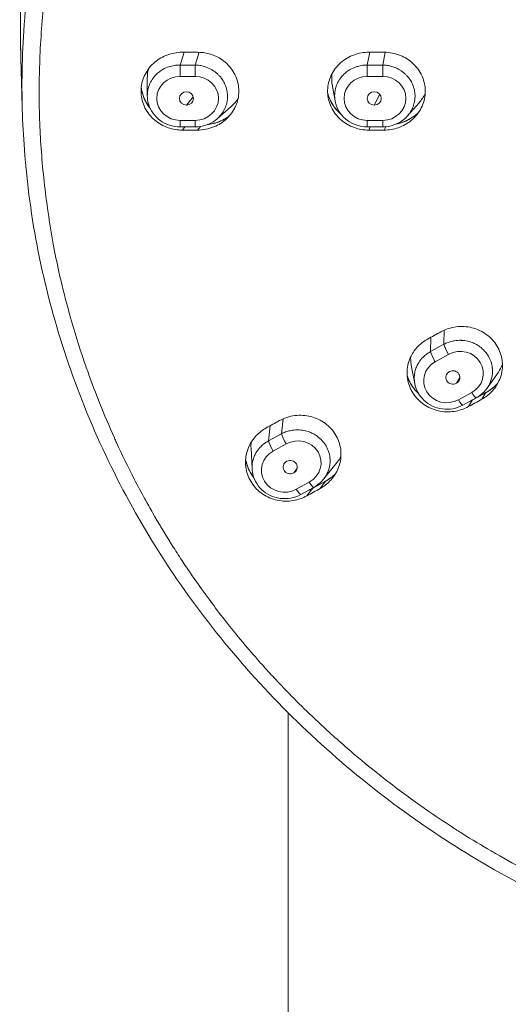
# Model space of a CAD drawing. Units: millimetres. Extents: x 371 to 2073, y -585 to 785.
# Drawn here: x 1499 to 1531, y 609 to 671 of the extents above; entities that cross this region are included whole.
import ezdxf

# ---------------------------------------------------------------- set-up
doc = ezdxf.new("R2010")
doc.units = ezdxf.units.MM
doc.styles.add('BLAIR ITC', font='txt', dxfattribs={"height": 20})
doc.dimstyles.new('BLAIR ITC', dxfattribs={"dimtxt": 20, "dimasz": 25, "dimexe": 10, "dimexo": 5, "dimgap": 5, "dimtad": 0, "dimdec": 0, "dimdsep": 46, "dimtxsty": 'BLAIR ITC', "dimcen": 0.09, "dimclrd": 8, "dimclre": 8, "dimclrt": 256, "dimadec": 0, "dimazin": 0, "dimtfac": 1, "dimtdec": 0, "dimtmove": 0, "dimatfit": 3, "dimfxl": 1, "dimtfill": 1, "dimtolj": 1, "dimtzin": 0, "dimarcsym": 0})

# ---------------------------------------------------------------- blocks, each defined once
blk = doc.blocks.new('*D68')
at = {"color": 8, "lineweight": -2, "transparency": 16777216}
for p, q in [((1258.411, 674.398), (1258.411, 781.62)), ((1378.596, 674.419), (1378.596, 781.62)), ((1233.411, 771.62), (1208.411, 771.62)), ((1258.411, 771.62), (1285.34, 771.62)), ((1378.596, 771.62), (1351.666, 771.62)), ((1403.596, 771.62), (1428.596, 771.62))]:
    blk.add_line(p, q, dxfattribs=at)
at = {"color": 8, "transparency": 16777216}
for points in [[(1233.411, 775.787), (1233.411, 767.453), (1258.411, 771.62)], [(1403.596, 775.787), (1403.596, 767.453), (1378.596, 771.62)]]:
    blk.add_solid(points, dxfattribs=at)
at = {"layer": 'Defpoints', "color": 0, "transparency": 16777216}
for p in [(1258.411, 771.62), (1258.411, 669.398), (1378.596, 669.419)]:
    blk.add_point(p, dxfattribs=at)
at = {"transparency": 16777216, "insert": (1318.503, 771.62), "char_height": 20, "attachment_point": 5, "style": 'BLAIR ITC', "bg_fill": 3, "box_fill_scale": 1.1, "bg_fill_color": 256, "bg_fill_true_color": 13158600, "bg_fill_transparency": 0}
blk.add_mtext('\\A1;120', dxfattribs=at)
blk = doc.blocks.new('3')
at = {"lineweight": 0, "extrusion": (0, 1, -2.22045e-16)}
for p, q in [((3.093, 793.702), (3.356, 794.521)), ((4.205, 794.521), (3.24, 794.521)), ((4.322, 794.519), (4.054, 793.702)), ((15.054, 793.702), (15.218, 794.521)), ((16.132, 794.521), (15.146, 794.521)), ((16.205, 794.52), (16.038, 793.702)), ((4.054, 793.702), (3.093, 793.702)), ((3.093, 792.977), (3.093, 793.702)), ((4.054, 793.702), (4.054, 792.977)), ((16.038, 793.702), (15.054, 793.702)), ((15.054, 792.977), (15.054, 793.702)), ((16.038, 793.702), (16.038, 792.977)), ((1, 791.756), (1, 792.869)), ((4.054, 792.977), (3.093, 792.977)), ((12.999, 791.421), (12.815, 792.464)), ((16.038, 792.977), (15.054, 792.977)), ((15.501, 791.143), (15.852, 791.837)), ((3.936, 791.677), (3.501, 791.143)), ((17.624, 790.454), (18.36, 791.284)), ((5.466, 790.274), (6.368, 791.064)), ((3.093, 790.165), (4.054, 790.165)), ((3.093, 789.75), (3.093, 790.165)), ((4.054, 790.165), (4.054, 789.75)), ((15.054, 790.165), (16.038, 790.165)), ((15.054, 789.75), (15.054, 790.165)), ((16.038, 790.165), (16.038, 789.75)), ((3.093, 789.75), (4.054, 789.75)), ((3.24, 789.548), (3.404, 789.75)), ((3.24, 789.548), (4.205, 789.548)), ((4.394, 789.777), (4.205, 789.548)), ((15.054, 789.75), (16.038, 789.75)), ((15.146, 789.548), (15.248, 789.75)), ((15.146, 789.548), (16.132, 789.548)), ((16.24, 789.76), (16.132, 789.548)), ((19.968, 776.757), (19.954, 775.856)), ((19.101, 775.388), (19.114, 776.298)), ((19.954, 775.856), (19.101, 775.388)), ((20.251, 775.207), (19.398, 774.739)), ((18.089, 773.343), (17.865, 774.53)), ((20.75, 773.365), (20.974, 773.723)), ((22.713, 773.055), (23.433, 774.081)), ((20.875, 772.306), (21.728, 772.774)), ((21.164, 771.966), (22.017, 772.434)), ((21.519, 771.87), (21.783, 772.294)), ((21.783, 772.294), (22.64, 772.765)), ((21.793, 772.308), (22.65, 772.779)), ((22.64, 772.765), (22.374, 772.341)), ((9.683, 771.094), (9.576, 770.134)), ((8.743, 769.676), (8.847, 770.647)), ((9.576, 770.134), (8.743, 769.676)), ((7.692, 767.886), (7.626, 769.211)), ((9.873, 769.485), (9.04, 769.027)), ((10.573, 767.923), (10.358, 767.633)), ((12.265, 767.233), (13.14, 768.327)), ((10.518, 766.592), (11.351, 767.049)), ((10.807, 766.252), (11.64, 766.709)), ((11.199, 766.169), (11.545, 766.636)), ((11.545, 766.636), (12.387, 767.101)), ((11.555, 766.65), (12.396, 767.114)), ((12.387, 767.101), (12.037, 766.631)), ((10, 752.302), (10, 600.867))]:
    blk.add_line(p, q, dxfattribs=at)
at = {"lineweight": 0, "extrusion": (0, -2.22045e-16, -1)}
for centre, major_axis, ratio, start_param, end_param in [((3.093, 791.571), (1.493, 0), 0.94178, 1.570814, 4.712341), ((16.038, 791.571), (1.484, 0), 0.947299, -1.570746, 1.57078), ((3.504, 791.571), (0.454, 0), 0.941801, -4.704939, -1.578245), ((3.495, 791.571), (-0.455, 0), 0.941432, 1.583199, 4.699987), ((20.99, 773.991), (1.481, 0.049), 0.949071, -2.061509, 1.080018), ((22.179, 771.607), (-0.386, 0.701), 0.145903, -0.134342, 0.000007)]:
    blk.add_ellipse(centre, major_axis=major_axis, ratio=ratio, start_param=start_param, end_param=end_param, dxfattribs=at)
at = {"lineweight": 0, "extrusion": (7.52316e-37, -2.22045e-16, -1)}
blk.add_ellipse((4.054, 791.571), major_axis=(1.494, 0), ratio=0.941411, start_param=-1.570749, end_param=1.570779, dxfattribs=at)
at = {"lineweight": 0, "extrusion": (-1.50463e-36, -2.22045e-16, -1)}
blk.add_ellipse((15.054, 791.571), major_axis=(1.484, 0), ratio=0.94739, start_param=1.570812, end_param=4.712339, dxfattribs=at)
at = {"lineweight": 0, "extrusion": (-8.96831e-44, -2.22045e-16, -1)}
blk.add_ellipse((15.502, 791.571), major_axis=(-0.452, 0), ratio=0.947411, start_param=-1.570166, end_param=1.570136, dxfattribs=at)
at = {"lineweight": 0, "extrusion": (-5.38099e-43, -2.22045e-16, -1)}
blk.add_ellipse((15.498, 791.571), major_axis=(0.452, 0), ratio=0.94732, start_param=-1.563696, end_param=1.563665, dxfattribs=at)
at = {"lineweight": 0, "extrusion": (3.69779e-32, -2.22045e-16, -1)}
blk.add_ellipse((20.251, 775.393), major_axis=(-0.289, 0.526), ratio=0.154508, start_param=-1.845092, end_param=-0.413923, dxfattribs=at)
at = {"lineweight": 0}
for centre, major_axis, ratio, start_param, end_param in [((19.398, 774.924), (0.289, -0.526), 0.154508, -2.72767, -1.2965), ((20.875, 772.492), (0.289, -0.526), 0.154508, -1.2965, 0), ((19.516, 774.045), (3.302, -0.391), 0.657413, -0.764283, -0.739165), ((23.036, 772.079), (-0.386, 0.701), 0.146625, 0.000025, 0.134357), ((9.04, 769.213), (0.289, -0.526), 0.154508, -2.72767, -1.2965), ((10.518, 766.777), (0.289, -0.526), 0.154508, -1.2965, 0), ((11.257, 767.157), (1.17, 0.656), 0.443345, -1.657077, -1.573373), ((11.941, 765.949), (-0.386, 0.701), 0.140848, 0, 0.13435), ((12.783, 766.414), (-0.386, 0.701), 0.140848, 0.000011, 0.134338)]:
    blk.add_ellipse(centre, major_axis=major_axis, ratio=ratio, start_param=start_param, end_param=end_param, dxfattribs=at)
at = {"lineweight": 0, "extrusion": (1.54074e-33, -2.22045e-16, -1)}
for centre, major_axis, ratio, start_param, end_param in [((20.137, 773.523), (1.481, 0.047), 0.949118, 1.079304, 4.22083), ((20.523, 773.735), (-0.451, -0.015), 0.949081, 1.086961, 4.214319)]:
    blk.add_ellipse(centre, major_axis=major_axis, ratio=ratio, start_param=start_param, end_param=end_param, dxfattribs=at)
at = {"lineweight": 0, "extrusion": (-1.54074e-33, -2.22045e-16, -1)}
blk.add_ellipse((20.526, 773.736), major_axis=(0.451, 0.014), ratio=0.949131, start_param=-5.203459, end_param=-2.063153, dxfattribs=at)
at = {"lineweight": 0, "extrusion": (-6.16298e-32, -2.22045e-16, -1)}
blk.add_ellipse((21.728, 772.96), major_axis=(0.289, -0.526), ratio=0.154508, start_param=0.000005, end_param=1.2965, dxfattribs=at)
at = {"lineweight": 0, "extrusion": (-2.46519e-32, -2.22045e-16, -1)}
blk.add_ellipse((9.873, 769.67), major_axis=(-0.289, 0.526), ratio=0.154508, start_param=-1.845092, end_param=-0.413924, dxfattribs=at)
at = {"lineweight": 0, "extrusion": (-3.08149e-33, -2.22045e-16, -1)}
for centre, major_axis, ratio, start_param, end_param in [((10.612, 768.267), (1.486, 0.118), 0.94556, -2.015099, 1.126428), ((10.128, 768.001), (-0.452, -0.036), 0.945571, 1.138701, 4.255487), ((10.136, 768.005), (0.452, 0.035), 0.945804, -5.152174, -2.025478)]:
    blk.add_ellipse(centre, major_axis=major_axis, ratio=ratio, start_param=start_param, end_param=end_param, dxfattribs=at)
at = {"lineweight": 0, "extrusion": (3.08149e-33, -2.22045e-16, -1)}
blk.add_ellipse((9.779, 767.81), major_axis=(1.485, 0.114), ratio=0.94579, start_param=1.123739, end_param=4.265266, dxfattribs=at)
at = {"lineweight": 0, "extrusion": (-1.10934e-31, -2.22045e-16, -1)}
blk.add_ellipse((11.351, 767.235), major_axis=(0.289, -0.526), ratio=0.154508, start_param=0.000005, end_param=1.2965, dxfattribs=at)
at = {"lineweight": 0}
for points, knots in [([(53, 849.444), (51.371, 849.444), (47.984, 849.312), (42.871, 848.7), (37.7, 847.634), (32.641, 846.138), (27.738, 844.222), (23.031, 841.903), (18.556, 839.197), (14.348, 836.125), (10.439, 832.711), (6.862, 828.981), (3.648, 824.969), (0.817, 820.702), (-1.606, 816.217), (-3.567, 811.631), (-5.021, 807.169), (-6.001, 803.038), (-6.6, 799.329), (-6.916, 796.021), (-7.022, 793.234), (-7.008, 791.551), (-6.988, 790.844)], [0, 0, 0, 0, 0.0285198, 0.0592862, 0.0901441, 0.1210449, 0.1519441, 0.1828421, 0.2137591, 0.2446854, 0.2756252, 0.3065837, 0.3375073, 0.3683808, 0.3993748, 0.430218, 0.4594273, 0.4852942, 0.5081163, 0.5284655, 0.5464216, 0.5594441, 0.5594441, 0.5594441, 0.5594441]), ([(35.9, 736.503), (35.669, 736.734), (35.412, 736.964), (35.131, 737.194), (35.093, 737.224), (35.056, 737.255), (35.018, 737.285), (34.729, 737.515), (34.417, 737.745), (34.075, 737.971), (34.03, 738.001), (33.984, 738.031), (33.938, 738.061), (33.645, 738.251), (33.331, 738.438), (32.995, 738.62), (32.878, 738.684), (32.758, 738.747), (32.635, 738.81), (32.319, 738.97), (31.985, 739.127), (31.633, 739.282), (31.455, 739.36), (31.273, 739.438), (31.087, 739.516), (30.689, 739.683), (30.273, 739.849), (29.842, 740.028), (29.672, 740.098), (29.501, 740.17), (29.327, 740.245), (28.819, 740.463), (28.293, 740.705), (27.746, 740.964), (27.631, 741.019), (27.514, 741.074), (27.397, 741.13), (26.73, 741.448), (26.032, 741.79), (25.303, 742.172), (25.295, 742.176), (25.287, 742.18), (25.28, 742.184), (24.631, 742.524), (23.958, 742.897), (23.257, 743.301), (23.162, 743.356), (23.066, 743.412), (22.97, 743.468), (22.371, 743.817), (21.752, 744.189), (21.112, 744.592), (20.89, 744.731), (20.666, 744.874), (20.44, 745.021), (19.919, 745.358), (19.385, 745.717), (18.837, 746.098), (18.457, 746.363), (18.07, 746.638), (17.678, 746.926), (17.295, 747.206), (16.907, 747.497), (16.512, 747.8), (15.921, 748.255), (15.316, 748.738), (14.696, 749.253), (14.56, 749.366), (14.424, 749.48), (14.287, 749.596), (13.603, 750.175), (12.904, 750.791), (12.205, 751.439), (11.979, 751.649), (11.752, 751.862), (11.526, 752.079), (11.086, 752.5), (10.649, 752.932), (10.218, 753.371), (9.878, 753.717), (9.542, 754.067), (9.212, 754.419), (8.95, 754.7), (8.691, 754.981), (8.438, 755.262), (8.351, 755.36), (8.263, 755.457), (8.177, 755.554), (7.808, 755.97), (7.449, 756.387), (7.097, 756.807), (6.717, 757.262), (6.345, 757.722), (5.978, 758.192), (5.88, 758.317), (5.782, 758.443), (5.685, 758.57), (5.401, 758.938), (5.12, 759.314), (4.841, 759.695), (4.451, 760.228), (4.066, 760.772), (3.689, 761.325), (3.5, 761.603), (3.312, 761.884), (3.127, 762.167), (2.923, 762.478), (2.721, 762.792), (2.523, 763.108), (2.116, 763.756), (1.722, 764.411), (1.345, 765.069), (1.171, 765.372), (1, 765.675), (0.834, 765.979), (0.606, 766.394), (0.385, 766.81), (0.17, 767.226), (-0.23, 768.001), (-0.608, 768.78), (-0.97, 769.576), (-1.015, 769.673), (-1.059, 769.771), (-1.103, 769.868), (-1.432, 770.602), (-1.749, 771.35), (-2.051, 772.107), (-2.295, 772.719), (-2.53, 773.337), (-2.753, 773.958), (-2.853, 774.239), (-2.952, 774.521), (-3.048, 774.802), (-3.367, 775.74), (-3.66, 776.68), (-3.923, 777.615), (-3.972, 777.789), (-4.02, 777.962), (-4.067, 778.136), (-4.281, 778.923), (-4.474, 779.704), (-4.647, 780.482), (-4.778, 781.074), (-4.898, 781.664), (-5.007, 782.252), (-5.258, 783.615), (-5.449, 784.97), (-5.591, 786.256), (-5.734, 787.541), (-5.827, 788.756), (-5.874, 789.994), (-5.9, 790.666), (-5.912, 791.346), (-5.91, 792.034), (-5.909, 792.613), (-5.899, 793.197), (-5.878, 793.791), (-5.834, 795.091), (-5.744, 796.433), (-5.599, 797.783), (-5.454, 799.132), (-5.255, 800.489), (-4.996, 801.865), (-4.898, 802.385), (-4.791, 802.907), (-4.676, 803.431), (-4.487, 804.294), (-4.275, 805.162), (-4.039, 806.028), (-3.661, 807.42), (-3.224, 808.809), (-2.728, 810.188), (-2.236, 811.557), (-1.685, 812.915), (-1.089, 814.233), (-1.085, 814.243), (-1.08, 814.252), (-1.076, 814.262), (-0.475, 815.588), (0.172, 816.874), (0.879, 818.147), (1.586, 819.421), (2.352, 820.682), (3.169, 821.915), (3.652, 822.642), (4.153, 823.36), (4.67, 824.066), (5.029, 824.556), (5.395, 825.039), (5.769, 825.517), (6.682, 826.682), (7.64, 827.81), (8.641, 828.9), (9.643, 829.99), (10.689, 831.043), (11.777, 832.056), (11.98, 832.245), (12.184, 832.433), (12.39, 832.619), (13.288, 833.432), (14.214, 834.218), (15.166, 834.977), (16.336, 835.91), (17.544, 836.8), (18.785, 837.642), (19.8, 838.331), (20.837, 838.988), (21.894, 839.613), (22.13, 839.753), (22.366, 839.89), (22.604, 840.026), (23.907, 840.773), (25.241, 841.472), (26.601, 842.12), (27.962, 842.769), (29.35, 843.368), (30.761, 843.915), (31.572, 844.229), (32.391, 844.527), (33.217, 844.807), (33.827, 845.014), (34.441, 845.211), (35.058, 845.399), (36.511, 845.84), (37.981, 846.228), (39.465, 846.561), (40.948, 846.895), (42.444, 847.173), (43.948, 847.395), (45.451, 847.618), (46.961, 847.785), (48.471, 847.895), (49.981, 848.006), (51.489, 848.061), (53, 848.061)], [0, 0, 0, 0, 0.020534, 0.020534, 0.020534, 0.023256, 0.023256, 0.023256, 0.043798, 0.043798, 0.043798, 0.046512, 0.046512, 0.046512, 0.063758, 0.063758, 0.063758, 0.069767, 0.069767, 0.069767, 0.085205, 0.085205, 0.085205, 0.093023, 0.093023, 0.093023, 0.109722, 0.109722, 0.109722, 0.116279, 0.116279, 0.116279, 0.135484, 0.135484, 0.135484, 0.139535, 0.139535, 0.139535, 0.162544, 0.162544, 0.162544, 0.162791, 0.162791, 0.162791, 0.183259, 0.183259, 0.183259, 0.186047, 0.186047, 0.186047, 0.203332, 0.203332, 0.203332, 0.209302, 0.209302, 0.209302, 0.223022, 0.223022, 0.223022, 0.232558, 0.232558, 0.232558, 0.241856, 0.241856, 0.241856, 0.255814, 0.255814, 0.255814, 0.258862, 0.258862, 0.258862, 0.27412, 0.27412, 0.27412, 0.27907, 0.27907, 0.27907, 0.288694, 0.288694, 0.288694, 0.296284, 0.296284, 0.296284, 0.302326, 0.302326, 0.302326, 0.304419, 0.304419, 0.304419, 0.313351, 0.313351, 0.313351, 0.323004, 0.323004, 0.323004, 0.325581, 0.325581, 0.325581, 0.333074, 0.333074, 0.333074, 0.34356, 0.34356, 0.34356, 0.348837, 0.348837, 0.348837, 0.354651, 0.354651, 0.354651, 0.36659, 0.36659, 0.36659, 0.372093, 0.372093, 0.372093, 0.37963, 0.37963, 0.37963, 0.393636, 0.393636, 0.393636, 0.395349, 0.395349, 0.395349, 0.408201, 0.408201, 0.408201, 0.418605, 0.418605, 0.418605, 0.423308, 0.423308, 0.423308, 0.438953, 0.438953, 0.438953, 0.44186, 0.44186, 0.44186, 0.455067, 0.455067, 0.455067, 0.465116, 0.465116, 0.465116, 0.488372, 0.488372, 0.488372, 0.511628, 0.511628, 0.511628, 0.524273, 0.524273, 0.524273, 0.534884, 0.534884, 0.534884, 0.55814, 0.55814, 0.55814, 0.581395, 0.581395, 0.581395, 0.590179, 0.590179, 0.590179, 0.604651, 0.604651, 0.604651, 0.627907, 0.627907, 0.627907, 0.650995, 0.650995, 0.650995, 0.651163, 0.651163, 0.651163, 0.674419, 0.674419, 0.674419, 0.697674, 0.697674, 0.697674, 0.711408, 0.711408, 0.711408, 0.72093, 0.72093, 0.72093, 0.744186, 0.744186, 0.744186, 0.767442, 0.767442, 0.767442, 0.771775, 0.771775, 0.771775, 0.790698, 0.790698, 0.790698, 0.813953, 0.813953, 0.813953, 0.83297, 0.83297, 0.83297, 0.837209, 0.837209, 0.837209, 0.860465, 0.860465, 0.860465, 0.883721, 0.883721, 0.883721, 0.897093, 0.897093, 0.897093, 0.906977, 0.906977, 0.906977, 0.930233, 0.930233, 0.930233, 0.953488, 0.953488, 0.953488, 0.976744, 0.976744, 0.976744, 1, 1, 1, 1]), ([(-7.092, 794.559), (-7.154, 796.76), (-7.082, 798.968), (-6.671, 803.353), (-6.333, 805.537), (-5.394, 809.843), (-4.794, 811.973), (-3.341, 816.151), (-2.486, 818.205), (-0.536, 822.196), (0.561, 824.14), (2.98, 827.889), (4.306, 829.7), (7.163, 833.16), (8.699, 834.815), (11.956, 837.939), (13.683, 839.415), (17.297, 842.162), (19.191, 843.438), (22.95, 845.673), (24.81, 846.653), (26.716, 847.535)], [0, 0, 0, 0, 6.935139, 6.935139, 13.864215, 13.864215, 20.788404, 20.788404, 27.727481, 27.727481, 34.654722, 34.654722, 41.58782, 41.58782, 48.520167, 48.520167, 55.456697, 55.456697, 62.391572, 62.391572, 68.749617, 68.749617, 68.749617, 68.749617]), ([(-7.092, 794.556), (-7.107, 795.064), (-7.114, 795.573), (-7.114, 796.082), (-7.114, 796.69), (-7.103, 797.299), (-7.083, 797.907), (-7.033, 799.386), (-6.923, 800.861), (-6.754, 802.328), (-6.584, 803.796), (-6.355, 805.256), (-6.066, 806.706), (-6.048, 806.799), (-6.029, 806.891), (-6.01, 806.984), (-5.733, 808.34), (-5.404, 809.686), (-5.024, 811.019), (-4.618, 812.444), (-4.154, 813.855), (-3.633, 815.247), (-3.333, 816.048), (-3.015, 816.843), (-2.677, 817.631), (-2.428, 818.213), (-2.169, 818.791), (-1.9, 819.365), (-1.266, 820.716), (-0.577, 822.044), (0.166, 823.344), (0.908, 824.645), (1.704, 825.919), (2.551, 827.161), (2.638, 827.289), (2.726, 827.417), (2.814, 827.545), (3.583, 828.653), (4.393, 829.736), (5.241, 830.791), (6.186, 831.967), (7.18, 833.108), (8.217, 834.21), (8.89, 834.924), (9.581, 835.622), (10.29, 836.303), (10.675, 836.673), (11.065, 837.037), (11.46, 837.397), (12.583, 838.418), (13.747, 839.396), (14.949, 840.331), (16.15, 841.265), (17.389, 842.155), (18.663, 842.998), (18.929, 843.174), (19.197, 843.348), (19.466, 843.52), (20.485, 844.172), (21.526, 844.794), (22.587, 845.386), (23.928, 846.134), (25.301, 846.834), (26.701, 847.482)], [0.5389144, 0.5389144, 0.5389144, 0.5389144, 0.5496567, 0.5496567, 0.5496567, 0.5625, 0.5625, 0.5625, 0.59375, 0.59375, 0.59375, 0.625, 0.625, 0.625, 0.627002, 0.627002, 0.627002, 0.65625, 0.65625, 0.65625, 0.6875, 0.6875, 0.6875, 0.7054762, 0.7054762, 0.7054762, 0.71875, 0.71875, 0.71875, 0.75, 0.75, 0.75, 0.78125, 0.78125, 0.78125, 0.784473, 0.784473, 0.784473, 0.8125, 0.8125, 0.8125, 0.84375, 0.84375, 0.84375, 0.8640017, 0.8640017, 0.8640017, 0.875, 0.875, 0.875, 0.90625, 0.90625, 0.90625, 0.9375, 0.9375, 0.9375, 0.944027, 0.944027, 0.944027, 0.96875, 0.96875, 0.96875, 1, 1, 1, 1]), ([(-6.988, 790.844), (-7.017, 791.876), (-7.046, 792.907), (-7.081, 794.142), (-7.086, 794.349), (-7.092, 794.556)], [0, 0, 0, 0, 10.000001, 10.000001, 12.008183, 12.008183, 12.008183, 12.008183]), ([(3.24, 789.548), (2.933, 789.548), (2.628, 789.598), (2.02, 789.806), (1.726, 789.972), (1.212, 790.408), (1.001, 790.677), (0.703, 791.273), (0.619, 791.594), (0.601, 791.96), (0.6, 791.999), (0.601, 792.366), (0.67, 792.69), (0.939, 793.297), (1.137, 793.574), (1.62, 794.022), (1.892, 794.195), (2.359, 794.385), (2.534, 794.437), (2.886, 794.505), (3.063, 794.521), (3.24, 794.521)], [-0.8279059, -0.8279059, -0.8279059, -0.8279059, -0.7357381, -0.7357381, -0.6340356, -0.6340356, -0.5292299, -0.5292299, -0.4258147, -0.4258147, -0.4134359, -0.4134359, -0.3101069, -0.3101069, -0.2054941, -0.2054941, -0.1079124, -0.1079124, -0.0531823, -0.0531823, -0.000001, -0.000001, -0.000001, -0.000001]), ([(4.205, 794.521), (4.456, 794.521), (4.706, 794.488), (5.203, 794.351), (5.447, 794.244), (5.96, 793.922), (6.21, 793.686), (6.597, 793.138), (6.731, 792.832), (6.83, 792.352), (6.846, 792.193), (6.846, 791.706), (6.777, 791.382), (6.509, 790.775), (6.311, 790.498), (5.829, 790.049), (5.556, 789.875), (5.088, 789.684), (4.913, 789.633), (4.56, 789.565), (4.382, 789.548), (4.205, 789.548)], [-0.8278622, -0.8278622, -0.8278622, -0.8278622, -0.7525454, -0.7525454, -0.6724845, -0.6724845, -0.5680148, -0.5680148, -0.4642156, -0.4642156, -0.4138734, -0.4138734, -0.3105804, -0.3105804, -0.2059729, -0.2059729, -0.1081532, -0.1081532, -0.0533, -0.0533, -0.000001, -0.000001, -0.000001, -0.000001]), ([(15.146, 789.548), (14.833, 789.548), (14.523, 789.601), (13.903, 789.819), (13.604, 789.995), (13.095, 790.448), (12.89, 790.72), (12.606, 791.324), (12.53, 791.648), (12.521, 792.016), (12.521, 792.056), (12.53, 792.424), (12.608, 792.749), (12.892, 793.352), (13.097, 793.624), (13.607, 794.076), (13.905, 794.251), (14.524, 794.469), (14.834, 794.521), (15.146, 794.521)], [-0.8256394, -0.8256394, -0.8256394, -0.8256394, -0.7318603, -0.7318603, -0.6273887, -0.6273887, -0.52271, -0.52271, -0.4188648, -0.4188648, -0.4064158, -0.4064158, -0.3025678, -0.3025678, -0.1978832, -0.1978832, -0.093627, -0.093627, -0.000001, -0.000001, -0.000001, -0.000001]), ([(16.132, 794.521), (16.307, 794.521), (16.482, 794.505), (16.831, 794.438), (17.004, 794.386), (17.467, 794.197), (17.738, 794.025), (18.218, 793.579), (18.417, 793.303), (18.687, 792.694), (18.756, 792.368), (18.757, 792), (18.756, 791.96), (18.738, 791.592), (18.654, 791.27), (18.356, 790.672), (18.144, 790.404), (17.633, 789.969), (17.341, 789.804), (16.738, 789.598), (16.436, 789.548), (16.132, 789.548)], [-0.8254149, -0.8254149, -0.8254149, -0.8254149, -0.7727916, -0.7727916, -0.7185847, -0.7185847, -0.6217267, -0.6217267, -0.5171066, -0.5171066, -0.4132961, -0.4132961, -0.4008488, -0.4008488, -0.2969813, -0.2969813, -0.1922358, -0.1922358, -0.0912691, -0.0912691, -0.000001, -0.000001, -0.000001, -0.000001]), ([(3.093, 793.702), (2.996, 793.703), (2.898, 793.698), (2.802, 793.687), (2.687, 793.674), (2.573, 793.652), (2.463, 793.62), (2.436, 793.613), (2.409, 793.605), (2.382, 793.596), (2.246, 793.552), (2.116, 793.494), (1.993, 793.424), (1.959, 793.405), (1.926, 793.385), (1.894, 793.364), (1.808, 793.309), (1.727, 793.247), (1.651, 793.18), (1.573, 793.112), (1.501, 793.037), (1.435, 792.958), (1.413, 792.93), (1.392, 792.903), (1.371, 792.875), (1.289, 792.764), (1.219, 792.645), (1.164, 792.521), (1.151, 792.493), (1.14, 792.466), (1.129, 792.438), (1.09, 792.339), (1.06, 792.237), (1.038, 792.133), (1.019, 792.041), (1.007, 791.947), (1.003, 791.853), (1.001, 791.821), (1, 791.789), (1, 791.756)], [0, 0, 0, 0, 0.0455796, 0.0455796, 0.0455796, 0.1, 0.1, 0.1, 0.1133348, 0.1133348, 0.1133348, 0.1812474, 0.1812474, 0.1812474, 0.2, 0.2, 0.2, 0.2492692, 0.2492692, 0.2492692, 0.3, 0.3, 0.3, 0.3172454, 0.3172454, 0.3172454, 0.3850889, 0.3850889, 0.3850889, 0.4, 0.4, 0.4, 0.4529238, 0.4529238, 0.4529238, 0.5, 0.5, 0.5, 0.5161138, 0.5161138, 0.5161138, 0.5161138]), ([(5.466, 790.274), (5.528, 790.329), (5.587, 790.387), (5.642, 790.449), (5.671, 790.482), (5.699, 790.515), (5.726, 790.55), (5.81, 790.658), (5.882, 790.774), (5.94, 790.897), (5.944, 790.903), (5.947, 790.91), (5.95, 790.917), (6.004, 791.033), (6.046, 791.154), (6.075, 791.278), (6.088, 791.335), (6.099, 791.393), (6.107, 791.452), (6.118, 791.527), (6.123, 791.602), (6.124, 791.678), (6.126, 791.788), (6.118, 791.899), (6.1, 792.008), (6.096, 792.032), (6.092, 792.056), (6.087, 792.08), (6.06, 792.213), (6.018, 792.343), (5.963, 792.468), (5.952, 792.493), (5.94, 792.518), (5.928, 792.543), (5.88, 792.642), (5.823, 792.736), (5.759, 792.825), (5.713, 792.89), (5.663, 792.952), (5.609, 793.01), (5.569, 793.054), (5.526, 793.096), (5.483, 793.137), (5.386, 793.226), (5.28, 793.306), (5.166, 793.376), (5.159, 793.381), (5.152, 793.385), (5.145, 793.389), (5.024, 793.462), (4.895, 793.524), (4.76, 793.572), (4.719, 793.587), (4.677, 793.601), (4.634, 793.613), (4.54, 793.641), (4.443, 793.662), (4.345, 793.677), (4.249, 793.692), (4.152, 793.7), (4.054, 793.702)], [0.232942, 0.232942, 0.232942, 0.232942, 0.2727273, 0.2727273, 0.2727273, 0.2939049, 0.2939049, 0.2939049, 0.3600146, 0.3600146, 0.3600146, 0.3636364, 0.3636364, 0.3636364, 0.4257862, 0.4257862, 0.4257862, 0.4545455, 0.4545455, 0.4545455, 0.4915286, 0.4915286, 0.4915286, 0.5454545, 0.5454545, 0.5454545, 0.5572887, 0.5572887, 0.5572887, 0.6230124, 0.6230124, 0.6230124, 0.6363636, 0.6363636, 0.6363636, 0.6891475, 0.6891475, 0.6891475, 0.7272727, 0.7272727, 0.7272727, 0.7556035, 0.7556035, 0.7556035, 0.8181818, 0.8181818, 0.8181818, 0.8221208, 0.8221208, 0.8221208, 0.888573, 0.888573, 0.888573, 0.9090909, 0.9090909, 0.9090909, 0.9549771, 0.9549771, 0.9549771, 1, 1, 1, 1]), ([(15.054, 793.702), (14.957, 793.703), (14.86, 793.697), (14.764, 793.686), (14.649, 793.672), (14.536, 793.648), (14.426, 793.616), (14.399, 793.609), (14.373, 793.601), (14.347, 793.592), (14.212, 793.547), (14.082, 793.489), (13.96, 793.419), (13.925, 793.399), (13.891, 793.378), (13.857, 793.356), (13.773, 793.301), (13.694, 793.24), (13.62, 793.174), (13.54, 793.103), (13.466, 793.026), (13.4, 792.944), (13.379, 792.919), (13.359, 792.893), (13.34, 792.867), (13.259, 792.756), (13.189, 792.637), (13.134, 792.512), (13.12, 792.481), (13.107, 792.45), (13.095, 792.419), (13.058, 792.323), (13.029, 792.224), (13.009, 792.124), (12.989, 792.027), (12.977, 791.929), (12.972, 791.831), (12.97, 791.794), (12.97, 791.756), (12.97, 791.719), (12.972, 791.619), (12.981, 791.52), (12.999, 791.421)], [0, 0, 0, 0, 0.0454894, 0.0454894, 0.0454894, 0.1, 0.1, 0.1, 0.1130209, 0.1130209, 0.1130209, 0.1806415, 0.1806415, 0.1806415, 0.2, 0.2, 0.2, 0.2482748, 0.2482748, 0.2482748, 0.3, 0.3, 0.3, 0.3158647, 0.3158647, 0.3158647, 0.3834196, 0.3834196, 0.3834196, 0.4, 0.4, 0.4, 0.4510198, 0.4510198, 0.4510198, 0.5, 0.5, 0.5, 0.5186313, 0.5186313, 0.5186313, 0.5682033, 0.5682033, 0.5682033, 0.5682033]), ([(17.624, 790.454), (17.629, 790.459), (17.634, 790.465), (17.639, 790.471), (17.663, 790.498), (17.685, 790.526), (17.707, 790.554), (17.791, 790.663), (17.864, 790.78), (17.922, 790.903), (17.929, 790.916), (17.935, 790.929), (17.941, 790.942), (17.991, 791.052), (18.03, 791.168), (18.058, 791.286), (18.072, 791.348), (18.084, 791.412), (18.092, 791.476), (18.101, 791.546), (18.106, 791.617), (18.107, 791.687), (18.109, 791.802), (18.1, 791.916), (18.081, 792.03), (18.077, 792.05), (18.073, 792.07), (18.069, 792.091), (18.042, 792.224), (18.001, 792.354), (17.946, 792.479), (17.933, 792.506), (17.921, 792.533), (17.908, 792.56), (17.86, 792.656), (17.804, 792.748), (17.741, 792.836), (17.694, 792.901), (17.642, 792.964), (17.587, 793.024), (17.548, 793.066), (17.507, 793.107), (17.464, 793.146), (17.366, 793.236), (17.259, 793.316), (17.145, 793.386), (17.139, 793.389), (17.132, 793.393), (17.126, 793.397), (17.005, 793.469), (16.876, 793.53), (16.742, 793.577), (16.7, 793.592), (16.658, 793.606), (16.615, 793.618), (16.521, 793.645), (16.425, 793.665), (16.328, 793.679), (16.232, 793.693), (16.135, 793.701), (16.038, 793.702)], [0.2690349, 0.2690349, 0.2690349, 0.2690349, 0.2727273, 0.2727273, 0.2727273, 0.2901242, 0.2901242, 0.2901242, 0.3565973, 0.3565973, 0.3565973, 0.3636364, 0.3636364, 0.3636364, 0.4229243, 0.4229243, 0.4229243, 0.4545455, 0.4545455, 0.4545455, 0.4892459, 0.4892459, 0.4892459, 0.5454545, 0.5454545, 0.5454545, 0.5555852, 0.5555852, 0.5555852, 0.6218939, 0.6218939, 0.6218939, 0.6363636, 0.6363636, 0.6363636, 0.6883707, 0.6883707, 0.6883707, 0.7272727, 0.7272727, 0.7272727, 0.7549869, 0.7549869, 0.7549869, 0.8181818, 0.8181818, 0.8181818, 0.8216366, 0.8216366, 0.8216366, 0.8882708, 0.8882708, 0.8882708, 0.9090909, 0.9090909, 0.9090909, 0.9548959, 0.9548959, 0.9548959, 1, 1, 1, 1]), ([(1.076, 793.459), (1.026, 793.267), (1, 793.068), (1, 792.869), (1, 792.869), (1, 792.869)], [0.34705329, 0.34705329, 0.34705329, 0.34705329, 0.40997043, 0.40997043, 0.40998929, 0.40998929, 0.40998929, 0.40998929]), ([(12.796, 793.143), (12.785, 793.052), (12.78, 792.961), (12.78, 792.733), (12.792, 792.597), (12.815, 792.464)], [0.37975926, 0.37975926, 0.37975926, 0.37975926, 0.40870613, 0.40870613, 0.45162667, 0.45162667, 0.45162667, 0.45162667]), ([(0.614, 792.294), (0.636, 792.092), (0.683, 791.892), (0.849, 791.438), (0.992, 791.185), (1.171, 790.962)], [0.288967, 0.288967, 0.288967, 0.288967, 0.947277, 0.947277, 1.851775, 1.851775, 1.851775, 1.851775]), ([(0.614, 792.292), (0.63, 792.139), (0.661, 791.986), (0.704, 791.838), (0.748, 791.688), (0.806, 791.542), (0.877, 791.402), (0.948, 791.262), (1.032, 791.127), (1.127, 791.001), (1.148, 790.974), (1.169, 790.947), (1.19, 790.92)], [0.5380143, 0.5380143, 0.5380143, 0.5380143, 0.5926861, 0.5926861, 0.5926861, 0.6479656, 0.6479656, 0.6479656, 0.7033057, 0.7033057, 0.7033057, 0.7151954, 0.7151954, 0.7151954, 0.7151954]), ([(12.526, 791.875), (12.584, 791.67), (12.668, 791.471), (12.923, 791.033), (13.116, 790.798), (13.349, 790.595), (13.356, 790.589), (13.362, 790.584)], [0.279094, 0.279094, 0.279094, 0.279094, 0.96419, 0.96419, 1.898688, 1.898688, 1.926056, 1.926056, 1.926056, 1.926056]), ([(12.526, 791.873), (12.529, 791.864), (12.531, 791.855), (12.534, 791.846), (12.578, 791.696), (12.636, 791.549), (12.707, 791.408), (12.778, 791.267), (12.862, 791.132), (12.957, 791.005), (13.052, 790.877), (13.159, 790.758), (13.276, 790.648), (13.313, 790.614), (13.351, 790.58), (13.39, 790.547)], [0.5872486, 0.5872486, 0.5872486, 0.5872486, 0.5905268, 0.5905268, 0.5905268, 0.6458614, 0.6458614, 0.6458614, 0.701144, 0.701144, 0.701144, 0.7564352, 0.7564352, 0.7564352, 0.7739777, 0.7739777, 0.7739777, 0.7739777]), ([(3.093, 789.75), (2.862, 789.75), (2.629, 789.788), (2.197, 789.931), (1.993, 790.036), (1.635, 790.301), (1.477, 790.463), (1.228, 790.821), (1.133, 791.021), (1.025, 791.399), (1, 791.579), (1, 791.756)], [0, 0, 0, 0, 0.691905, 0.691905, 1.368073, 1.368073, 2.039073, 2.039073, 2.699432, 2.699432, 3.24587, 3.24587, 3.24587, 3.24587]), ([(15.054, 789.75), (14.825, 789.75), (14.593, 789.787), (14.165, 789.929), (13.962, 790.034), (13.607, 790.296), (13.449, 790.457), (13.2, 790.814), (13.105, 791.013), (13.026, 791.286), (13.011, 791.353), (12.999, 791.421)], [0, 0, 0, 0, 0.686178, 0.686178, 1.356952, 1.356952, 2.024235, 2.024235, 2.683547, 2.683547, 2.895517, 2.895517, 2.895517, 2.895517]), ([(35.137, 735.831), (34.389, 736.551), (33.541, 737.179), (31.716, 738.234), (30.715, 738.63), (28.528, 739.545), (27.346, 740.093), (24.161, 741.679), (22.195, 742.798), (18.367, 745.258), (16.504, 746.608), (12.95, 749.491), (11.255, 751.027), (8.06, 754.265), (6.555, 755.972), (3.77, 759.52), (2.483, 761.366), (0.141, 765.183), (-0.917, 767.16), (-2.79, 771.207), (-3.606, 773.283), (-4.978, 777.482), (-5.538, 779.614), (-6.394, 783.925), (-6.692, 786.111), (-6.92, 789.149), (-6.964, 789.996), (-6.988, 790.844)], [0, 0, 0, 0, 3.12838, 3.12838, 6.341728, 6.341728, 10.252884, 10.252884, 17.043736, 17.043736, 23.975929, 23.975929, 30.906199, 30.906199, 37.842265, 37.842265, 44.750349, 44.750349, 51.67049, 51.67049, 58.600573, 58.600573, 65.498321, 65.498321, 72.416243, 72.416243, 75.086488, 75.086488, 75.086488, 75.086488]), ([(16.896, 789.928), (16.945, 789.938), (17.157, 789.987), (17.521, 790.113), (17.948, 790.348), (18.198, 790.544), (18.31, 790.646)], [0.066879, 0.066879, 0.066879, 0.066879, 0.0834747, 0.1389268, 0.1944675, 0.2455632, 0.2455632, 0.2455632, 0.2455632]), ([(16.934, 789.945), (17.023, 789.964), (17.111, 789.987), (17.485, 790.102), (17.76, 790.235), (18.112, 790.477), (18.215, 790.56), (18.311, 790.648)], [0.642182, 0.642182, 0.642182, 0.642182, 0.914268, 0.914268, 1.824024, 1.824024, 2.230123, 2.230123, 2.230123, 2.230123]), ([(5.466, 790.274), (5.299, 790.128), (5.105, 790.008), (4.694, 789.834), (4.473, 789.779), (4.186, 789.753), (4.12, 789.75), (4.054, 789.75)], [0, 0, 0, 0, 0.673364, 0.673364, 1.341554, 1.341554, 1.538808, 1.538808, 1.538808, 1.538808]), ([(4.815, 789.887), (4.954, 789.904), (5.259, 789.961), (5.711, 790.119), (6.031, 790.294), (6.191, 790.403), (6.212, 790.418)], [0.038248, 0.038248, 0.038248, 0.038248, 0.084312, 0.1400444, 0.1957489, 0.2043973, 0.2043973, 0.2043973, 0.2043973]), ([(4.851, 789.901), (5.033, 789.924), (5.212, 789.962), (5.676, 790.106), (5.956, 790.241), (6.206, 790.414), (6.21, 790.417), (6.213, 790.42)], [0.384079, 0.384079, 0.384079, 0.384079, 0.929243, 0.929243, 1.853024, 1.853024, 1.866901, 1.866901, 1.866901, 1.866901]), ([(17.624, 790.454), (17.478, 790.289), (17.301, 790.146), (16.919, 789.925), (16.708, 789.845), (16.344, 789.767), (16.191, 789.75), (16.038, 789.75)], [0, 0, 0, 0, 0.671052, 0.671052, 1.333235, 1.333235, 1.789956, 1.789956, 1.789956, 1.789956]), ([(19.764, 776.656), (19.622, 776.577), (19.48, 776.499), (19.195, 776.343), (19.052, 776.264), (18.91, 776.186)], [0.000001, 0.000001, 0.000001, 0.000001, 0.04924452, 0.04924452, 0.09862605, 0.09862605, 0.09862605, 0.09862605]), ([(19.764, 776.656), (20.061, 776.819), (20.388, 776.925), (21.068, 777.013), (21.413, 776.993), (22.075, 776.828), (22.384, 776.685), (22.934, 776.29), (23.167, 776.04), (23.514, 775.468), (23.626, 775.153), (23.681, 774.747), (23.687, 774.668), (23.691, 774.568), (23.691, 774.549), (23.691, 774.509), (23.691, 774.489), (23.685, 774.139), (23.61, 773.812), (23.354, 773.255), (23.195, 773.023), (22.817, 772.63), (22.606, 772.469), (22.374, 772.341)], [-0.8252519, -0.8252519, -0.8252519, -0.8252519, -0.7223912, -0.7223912, -0.6195569, -0.6195569, -0.5172777, -0.5172777, -0.4129044, -0.4129044, -0.3091512, -0.3091512, -0.2840636, -0.2840636, -0.2778581, -0.2778581, -0.271651, -0.271651, -0.1674281, -0.1674281, -0.0805758, -0.0805758, -0.000001, -0.000001, -0.000001, -0.000001]), ([(21.519, 771.87), (21.234, 771.714), (20.922, 771.61), (20.259, 771.514), (19.914, 771.528), (19.251, 771.684), (18.939, 771.822), (18.383, 772.21), (18.146, 772.458), (17.789, 773.026), (17.672, 773.34), (17.611, 773.746), (17.603, 773.825), (17.595, 773.985), (17.595, 774.064), (17.616, 774.475), (17.703, 774.8), (17.97, 775.333), (18.126, 775.548), (18.488, 775.913), (18.689, 776.065), (18.91, 776.186)], [-0.82428, -0.82428, -0.82428, -0.82428, -0.7259191, -0.7259191, -0.6231947, -0.6231947, -0.5210066, -0.5210066, -0.4166468, -0.4166468, -0.3128166, -0.3128166, -0.2877058, -0.2877058, -0.2625809, -0.2625809, -0.1582555, -0.1582555, -0.0764808, -0.0764808, -0.000001, -0.000001, -0.000001, -0.000001]), ([(22.712, 773.055), (22.737, 773.09), (22.76, 773.125), (22.783, 773.162), (22.809, 773.205), (22.834, 773.25), (22.856, 773.295), (22.895, 773.371), (22.928, 773.45), (22.955, 773.53), (22.988, 773.624), (23.013, 773.721), (23.03, 773.819), (23.036, 773.854), (23.041, 773.889), (23.045, 773.924), (23.06, 774.058), (23.061, 774.193), (23.047, 774.327), (23.046, 774.341), (23.044, 774.356), (23.042, 774.37), (23.027, 774.489), (23, 774.608), (22.962, 774.723), (22.942, 774.784), (22.919, 774.845), (22.892, 774.904), (22.863, 774.969), (22.83, 775.032), (22.794, 775.094), (22.736, 775.194), (22.668, 775.289), (22.592, 775.378), (22.578, 775.394), (22.564, 775.409), (22.55, 775.425), (22.456, 775.527), (22.352, 775.62), (22.239, 775.702), (22.214, 775.72), (22.189, 775.738), (22.164, 775.755), (22.072, 775.815), (21.976, 775.868), (21.875, 775.914), (21.8, 775.949), (21.723, 775.978), (21.644, 776.004), (21.588, 776.022), (21.531, 776.038), (21.474, 776.052), (21.342, 776.082), (21.208, 776.101), (21.073, 776.107), (21.066, 776.108), (21.058, 776.108), (21.051, 776.108), (20.909, 776.113), (20.766, 776.105), (20.625, 776.082), (20.581, 776.075), (20.538, 776.067), (20.495, 776.057), (20.399, 776.036), (20.306, 776.008), (20.215, 775.974), (20.125, 775.941), (20.038, 775.901), (19.954, 775.856)], [0.1361913, 0.1361913, 0.1361913, 0.1361913, 0.1569743, 0.1569743, 0.1569743, 0.1818182, 0.1818182, 0.1818182, 0.223556, 0.223556, 0.223556, 0.2727273, 0.2727273, 0.2727273, 0.2901176, 0.2901176, 0.2901176, 0.3565923, 0.3565923, 0.3565923, 0.3636364, 0.3636364, 0.3636364, 0.4229208, 0.4229208, 0.4229208, 0.4545455, 0.4545455, 0.4545455, 0.4892439, 0.4892439, 0.4892439, 0.5454545, 0.5454545, 0.5454545, 0.5555847, 0.5555847, 0.5555847, 0.621895, 0.621895, 0.621895, 0.6363636, 0.6363636, 0.6363636, 0.6883733, 0.6883733, 0.6883733, 0.7272727, 0.7272727, 0.7272727, 0.7549908, 0.7549908, 0.7549908, 0.8181818, 0.8181818, 0.8181818, 0.821642, 0.821642, 0.821642, 0.8882776, 0.8882776, 0.8882776, 0.9090909, 0.9090909, 0.9090909, 0.9549041, 0.9549041, 0.9549041, 1, 1, 1, 1]), ([(17.825, 775.041), (17.82, 774.906), (17.828, 774.772), (17.852, 774.602), (17.858, 774.565), (17.865, 774.53)], [0.26547057, 0.26547057, 0.26547057, 0.26547057, 0.3079448, 0.3079448, 0.31946024, 0.31946024, 0.31946024, 0.31946024]), ([(19.101, 775.388), (19.017, 775.343), (18.936, 775.292), (18.86, 775.237), (18.769, 775.17), (18.683, 775.096), (18.605, 775.016), (18.586, 774.997), (18.568, 774.978), (18.55, 774.958), (18.457, 774.855), (18.376, 774.743), (18.308, 774.625), (18.288, 774.591), (18.27, 774.556), (18.252, 774.521), (18.209, 774.434), (18.173, 774.344), (18.143, 774.251), (18.112, 774.152), (18.089, 774.05), (18.075, 773.948), (18.07, 773.916), (18.067, 773.885), (18.064, 773.853), (18.052, 773.718), (18.055, 773.582), (18.072, 773.448), (18.077, 773.415), (18.082, 773.382), (18.088, 773.349), (18.088, 773.347), (18.089, 773.345), (18.089, 773.343)], [0.0000006, 0.0000006, 0.0000006, 0.0000006, 0.0454818, 0.0454818, 0.0454818, 0.1, 0.1, 0.1, 0.1130147, 0.1130147, 0.1130147, 0.1806366, 0.1806366, 0.1806366, 0.2, 0.2, 0.2, 0.2482713, 0.2482713, 0.2482713, 0.3, 0.3, 0.3, 0.3158626, 0.3158626, 0.3158626, 0.3834188, 0.3834188, 0.3834188, 0.4, 0.4, 0.4, 0.401034, 0.401034, 0.401034, 0.401034]), ([(17.601, 773.864), (17.66, 773.675), (17.742, 773.491), (17.971, 773.102), (18.133, 772.899), (18.322, 772.722)], [0.317873, 0.317873, 0.317873, 0.317873, 0.951051, 0.951051, 1.752727, 1.752727, 1.752727, 1.752727]), ([(17.601, 773.861), (17.645, 773.72), (17.701, 773.581), (17.768, 773.449), (17.839, 773.307), (17.923, 773.172), (18.019, 773.045), (18.115, 772.917), (18.223, 772.798), (18.34, 772.688), (18.341, 772.687), (18.343, 772.686), (18.344, 772.685)], [0.4290558, 0.4290558, 0.4290558, 0.4290558, 0.4808908, 0.4808908, 0.4808908, 0.5361403, 0.5361403, 0.5361403, 0.5913489, 0.5913489, 0.5913489, 0.5918949, 0.5918949, 0.5918949, 0.5918949]), ([(21.163, 771.965), (20.965, 771.857), (20.747, 771.779), (20.305, 771.697), (20.076, 771.691), (19.634, 771.748), (19.414, 771.813), (19.013, 772.003), (18.827, 772.131), (18.511, 772.433), (18.377, 772.611), (18.188, 772.972), (18.125, 773.156), (18.089, 773.343)], [0.000759, 0.000759, 0.000759, 0.000759, 0.6816, 0.6816, 1.350254, 1.350254, 2.020783, 2.020783, 2.68772, 2.68772, 3.349288, 3.349288, 3.934204, 3.934204, 3.934204, 3.934204]), ([(22.712, 773.055), (22.586, 772.875), (22.428, 772.713), (22.175, 772.528), (22.097, 772.478), (22.017, 772.434)], [0, 0, 0, 0, 0.6704646, 0.6704646, 0.9483092, 0.9483092, 0.9483092, 0.9483092]), ([(22.64, 772.765), (22.642, 772.767), (22.714, 772.807), (22.856, 772.894), (23.059, 773.043), (23.244, 773.206), (23.357, 773.323), (23.406, 773.378)], [0, 0, 0, 0, 0.0007092, 0.0275461, 0.0557033, 0.0852598, 0.110369, 0.110369, 0.110369, 0.110369]), ([(22.65, 772.779), (22.915, 772.925), (23.158, 773.114), (23.376, 773.346), (23.392, 773.363), (23.407, 773.381)], [0, 0, 0, 0, 0.9234643, 0.9234643, 0.9963723, 0.9963723, 0.9963723, 0.9963723]), ([(21.519, 771.87), (21.661, 771.949), (21.804, 772.027), (22.089, 772.184), (22.231, 772.263), (22.374, 772.341)], [0.000001, 0.000001, 0.000001, 0.000001, 0.04937715, 0.04937715, 0.09867823, 0.09867823, 0.09867823, 0.09867823]), ([(21.548, 772.177), (21.551, 772.178), (21.553, 772.179), (21.556, 772.18), (21.612, 772.205), (21.667, 772.232), (21.722, 772.261)], [0.97839197, 0.97839197, 0.97839197, 0.97839197, 0.97927651, 0.97927651, 0.97927651, 1, 1, 1, 1]), ([(9.437, 770.974), (9.743, 771.144), (10.081, 771.253), (10.773, 771.339), (11.118, 771.317), (11.777, 771.149), (12.084, 771.006), (12.628, 770.61), (12.859, 770.36), (13.202, 769.787), (13.312, 769.472), (13.365, 769.066), (13.371, 768.986), (13.374, 768.886), (13.374, 768.866), (13.375, 768.827), (13.374, 768.807), (13.367, 768.452), (13.29, 768.121), (13.03, 767.558), (12.869, 767.322), (12.486, 766.925), (12.272, 766.761), (12.037, 766.631)], [-0.8293311, -0.8293311, -0.8293311, -0.8293311, -0.7231994, -0.7231994, -0.6202829, -0.6202829, -0.5186425, -0.5186425, -0.4150403, -0.4150403, -0.3117638, -0.3117638, -0.2867037, -0.2867037, -0.2804908, -0.2804908, -0.2742726, -0.2742726, -0.169304, -0.169304, -0.0815502, -0.0815502, -0.000001, -0.000001, -0.000001, -0.000001]), ([(11.199, 766.169), (10.928, 766.02), (10.632, 765.917), (9.984, 765.81), (9.635, 765.818), (8.967, 765.962), (8.654, 766.094), (8.094, 766.47), (7.853, 766.712), (7.487, 767.272), (7.364, 767.584), (7.294, 767.989), (7.285, 768.068), (7.276, 768.188), (7.275, 768.228), (7.273, 768.288), (7.273, 768.307), (7.275, 768.662), (7.347, 768.993), (7.6, 769.564), (7.761, 769.805), (8.147, 770.212), (8.362, 770.379), (8.601, 770.511)], [-0.8267726, -0.8267726, -0.8267726, -0.8267726, -0.7331001, -0.7331001, -0.6293067, -0.6293067, -0.5277024, -0.5277024, -0.4240211, -0.4240211, -0.3206582, -0.3206582, -0.2955894, -0.2955894, -0.2831146, -0.2831146, -0.276894, -0.276894, -0.172017, -0.172017, -0.0827159, -0.0827159, -0.000001, -0.000001, -0.000001, -0.000001]), ([(9.437, 770.974), (9.297, 770.897), (9.158, 770.819), (8.879, 770.665), (8.74, 770.588), (8.601, 770.511)], [0.000001, 0.000001, 0.000001, 0.000001, 0.04836522, 0.04836522, 0.09657539, 0.09657539, 0.09657539, 0.09657539]), ([(12.265, 767.233), (12.317, 767.298), (12.365, 767.366), (12.407, 767.436), (12.429, 767.472), (12.45, 767.509), (12.47, 767.546), (12.513, 767.629), (12.55, 767.715), (12.58, 767.803), (12.61, 767.89), (12.633, 767.979), (12.65, 768.069), (12.658, 768.111), (12.664, 768.154), (12.669, 768.196), (12.685, 768.329), (12.685, 768.464), (12.671, 768.598), (12.671, 768.605), (12.67, 768.613), (12.669, 768.62), (12.654, 768.746), (12.627, 768.871), (12.587, 768.992), (12.568, 769.048), (12.547, 769.104), (12.523, 769.158), (12.493, 769.228), (12.458, 769.296), (12.419, 769.362), (12.362, 769.458), (12.297, 769.55), (12.224, 769.636), (12.208, 769.655), (12.192, 769.674), (12.175, 769.692), (12.082, 769.794), (11.978, 769.888), (11.865, 769.97), (11.842, 769.986), (11.819, 770.003), (11.795, 770.018), (11.702, 770.081), (11.604, 770.135), (11.502, 770.182), (11.428, 770.216), (11.352, 770.246), (11.275, 770.271), (11.218, 770.29), (11.159, 770.307), (11.1, 770.321), (10.97, 770.352), (10.837, 770.372), (10.702, 770.379), (10.694, 770.379), (10.686, 770.379), (10.677, 770.38), (10.535, 770.386), (10.391, 770.378), (10.25, 770.356), (10.207, 770.349), (10.164, 770.341), (10.121, 770.332), (10.025, 770.311), (9.93, 770.284), (9.838, 770.25), (9.748, 770.217), (9.66, 770.178), (9.576, 770.134)], [0.1211404, 0.1211404, 0.1211404, 0.1211404, 0.1612789, 0.1612789, 0.1612789, 0.1818182, 0.1818182, 0.1818182, 0.227612, 0.227612, 0.227612, 0.2727273, 0.2727273, 0.2727273, 0.2939164, 0.2939164, 0.2939164, 0.3600234, 0.3600234, 0.3600234, 0.3636364, 0.3636364, 0.3636364, 0.4257925, 0.4257925, 0.4257925, 0.4545455, 0.4545455, 0.4545455, 0.4915323, 0.4915323, 0.4915323, 0.5454545, 0.5454545, 0.5454545, 0.5572898, 0.5572898, 0.5572898, 0.623011, 0.623011, 0.623011, 0.6363636, 0.6363636, 0.6363636, 0.6891434, 0.6891434, 0.6891434, 0.7272727, 0.7272727, 0.7272727, 0.7555968, 0.7555968, 0.7555968, 0.8181818, 0.8181818, 0.8181818, 0.8221114, 0.8221114, 0.8221114, 0.8885609, 0.8885609, 0.8885609, 0.9090909, 0.9090909, 0.9090909, 0.9549625, 0.9549625, 0.9549625, 1, 1, 1, 1]), ([(8.743, 769.676), (8.658, 769.632), (8.577, 769.581), (8.5, 769.526), (8.408, 769.46), (8.323, 769.387), (8.244, 769.307), (8.225, 769.288), (8.206, 769.268), (8.188, 769.248), (8.094, 769.145), (8.012, 769.034), (7.943, 768.915), (7.924, 768.882), (7.906, 768.849), (7.89, 768.816), (7.845, 768.727), (7.808, 768.635), (7.778, 768.542), (7.747, 768.445), (7.724, 768.346), (7.709, 768.246), (7.704, 768.212), (7.7, 768.178), (7.697, 768.144), (7.69, 768.058), (7.688, 767.972), (7.692, 767.886)], [0.0000006, 0.0000006, 0.0000006, 0.0000006, 0.0455979, 0.0455979, 0.0455979, 0.1, 0.1, 0.1, 0.1133499, 0.1133499, 0.1133499, 0.1812594, 0.1812594, 0.1812594, 0.2, 0.2, 0.2, 0.2492778, 0.2492778, 0.2492778, 0.3, 0.3, 0.3, 0.3172507, 0.3172507, 0.3172507, 0.3604203, 0.3604203, 0.3604203, 0.3604203]), ([(7.281, 768.508), (7.315, 768.319), (7.37, 768.133), (7.533, 767.748), (7.65, 767.548), (7.791, 767.366)], [0.343442, 0.343442, 0.343442, 0.343442, 0.956251, 0.956251, 1.675442, 1.675442, 1.675442, 1.675442]), ([(7.281, 768.504), (7.298, 768.407), (7.32, 768.312), (7.348, 768.217), (7.392, 768.065), (7.45, 767.917), (7.521, 767.775), (7.591, 767.634), (7.674, 767.499), (7.769, 767.372), (7.781, 767.355), (7.794, 767.339), (7.806, 767.323)], [0.394373, 0.394373, 0.394373, 0.394373, 0.4287321, 0.4287321, 0.4287321, 0.4838841, 0.4838841, 0.4838841, 0.5388611, 0.5388611, 0.5388611, 0.5458969, 0.5458969, 0.5458969, 0.5458969]), ([(13.14, 768.327), (13.153, 768.343), (13.166, 768.359), (13.249, 768.468), (13.312, 768.565), (13.368, 768.665)], [0.10504987, 0.10504987, 0.10504987, 0.10504987, 0.11145886, 0.11145886, 0.14724226, 0.14724226, 0.14724226, 0.14724226]), ([(10.807, 766.251), (10.607, 766.142), (10.386, 766.063), (9.94, 765.981), (9.71, 765.975), (9.264, 766.033), (9.043, 766.098), (8.641, 766.29), (8.455, 766.418), (8.139, 766.722), (8.006, 766.9), (7.809, 767.281), (7.742, 767.488), (7.702, 767.76), (7.695, 767.823), (7.692, 767.886)], [0.000749, 0.000749, 0.000749, 0.000749, 0.687808, 0.687808, 1.362319, 1.362319, 2.037011, 2.037011, 2.70547, 2.70547, 3.3661, 3.3661, 4.017563, 4.017563, 4.211462, 4.211462, 4.211462, 4.211462]), ([(12.265, 767.233), (12.126, 767.059), (11.956, 766.906), (11.726, 766.758), (11.683, 766.733), (11.64, 766.709)], [0, 0, 0, 0, 0.6773388, 0.6773388, 0.8271963, 0.8271963, 0.8271963, 0.8271963]), ([(12.387, 767.101), (12.465, 767.144), (12.683, 767.279), (12.889, 767.446), (13.015, 767.568), (13.021, 767.573)], [0.00000369, 0.00000369, 0.00000369, 0.00000369, 0.02942018, 0.08479232, 0.08746176, 0.08746176, 0.08746176, 0.08746176]), ([(11.199, 766.169), (11.339, 766.246), (11.478, 766.323), (11.757, 766.477), (11.897, 766.554), (12.037, 766.631)], [0.000001, 0.000001, 0.000001, 0.000001, 0.04823437, 0.04823437, 0.09660694, 0.09660694, 0.09660694, 0.09660694]), ([(11.227, 766.482), (11.256, 766.494), (11.285, 766.507), (11.313, 766.519), (11.358, 766.54), (11.402, 766.561), (11.446, 766.583)], [0.97306617, 0.97306617, 0.97306617, 0.97306617, 0.98352861, 0.98352861, 0.98352861, 1, 1, 1, 1])]:
    blk.add_open_spline(points, degree=3, knots=knots, dxfattribs=at)
for points in [[(1.443, 792.967), (1.443, 792.967), (1.443, 792.967), (1.443, 792.967)], [(1.443, 792.966), (1.443, 792.966), (1.443, 792.966), (1.443, 792.966)], [(13.194, 792.636), (13.194, 792.636), (13.194, 792.636), (13.194, 792.636)], [(13.194, 792.636), (13.194, 792.636), (13.194, 792.636), (13.194, 792.636)], [(13.215, 792.674), (13.215, 792.674), (13.215, 792.674), (13.215, 792.674)], [(13.215, 792.673), (13.215, 792.673), (13.215, 792.673), (13.215, 792.673)], [(18.36, 791.284), (18.52, 791.464), (18.652, 791.666), (18.752, 791.882)], [(6.105, 791.438), (6.105, 791.438), (6.105, 791.438), (6.105, 791.438)], [(6.105, 791.436), (6.105, 791.436), (6.105, 791.436), (6.105, 791.436)], [(6.795, 791.545), (6.675, 791.368), (6.531, 791.206), (6.368, 791.064)], [(18.319, 774.644), (18.319, 774.644), (18.319, 774.644), (18.319, 774.644)], [(23.433, 774.081), (23.536, 774.228), (23.623, 774.386), (23.691, 774.55)], [(21.671, 772.244), (21.712, 772.264), (21.753, 772.285), (21.793, 772.308)], [(9.61, 770.151), (9.61, 770.151), (9.61, 770.151), (9.61, 770.151)], [(9.613, 770.153), (9.613, 770.153), (9.613, 770.153), (9.613, 770.153)], [(12.105, 769.765), (12.105, 769.765), (12.105, 769.765), (12.105, 769.765)], [(7.638, 769.595), (7.623, 769.467), (7.619, 769.339), (7.626, 769.211)], [(8.133, 769.186), (8.133, 769.186), (8.133, 769.186), (8.133, 769.186)], [(8.135, 769.188), (8.135, 769.188), (8.135, 769.188), (8.135, 769.188)], [(8.04, 769.066), (8.04, 769.066), (8.04, 769.066), (8.04, 769.066)], [(12.681, 768.409), (12.681, 768.409), (12.681, 768.409), (12.681, 768.409)], [(12.397, 767.114), (12.625, 767.24), (12.838, 767.397), (13.023, 767.576)], [(11.324, 766.535), (11.402, 766.57), (11.48, 766.608), (11.555, 766.65)]]:
    blk.add_open_spline(points, degree=3, dxfattribs=at)
dim = blk.add_linear_dim(base=(-7.092, 896.781), p1=(113.093, 794.579), p2=(-7.092, 794.559), dimstyle='BLAIR ITC')
dim.commit()
dim.dimension.update_dxf_attribs({"geometry": '*D68', "text_midpoint": (53, 896.781), "insert": (-1265.503, 125.161)})

msp = doc.modelspace()

# ---------------------------------------------------------------- block references
msp.add_blockref('3', (1506.559, -125.161))

doc.saveas('drawing.dxf')
